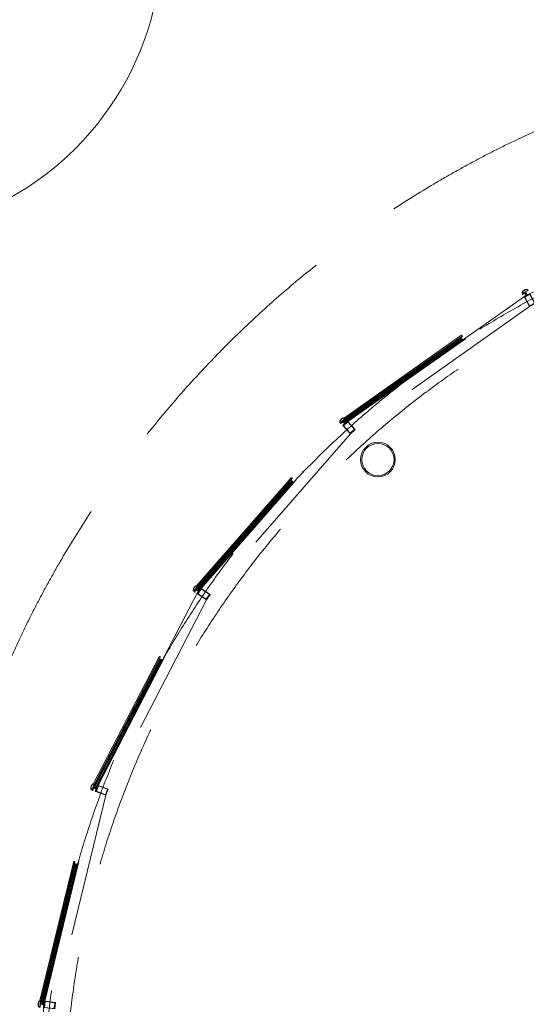
# Model space of a CAD drawing. Units: millimetres. Extents: x -43708 to 78392, y -103532 to -32509.
# Drawn here: x -18169 to -13892, y -55736 to -47422 of the extents above; entities that cross this region are included whole.
import ezdxf

# ---------------------------------------------------------------- set-up
doc = ezdxf.new("R2010")
doc.units = ezdxf.units.MM
doc.header["$MEASUREMENT"] = 0
for name, pattern in [('DGN Style 2', [2021.677837, 1213.006702, -808.671135]), ('DGN Style 3', [2830.348972, 2021.677837, -808.671135]), ('DGN Style 6', [3845.231246, 2.021678, -808.671135, 1415.174486, -808.671135, 2.021678, -808.671135])]:
    doc.linetypes.add(name, pattern=pattern)
for name, color, linetype, lineweight in [('Ground floor plan_EXISTING PLAN - Level 1', 7, 'Continuous', 0), ('Ground floor plan_EXISTING PLAN - Level 13', 7, 'Continuous', 0), ('Ground floor plan_EXISTING PLAN - Level 20', 7, 'Continuous', 0), ('Ground floor plan_EXISTING PLAN - Level 24', 7, 'Continuous', 0), ('Ground floor plan_EXISTING PLAN - Level 7', 7, 'Continuous', 0)]:
    doc.layers.add(name, color=color, linetype=linetype, lineweight=lineweight)

msp = doc.modelspace()

# ---------------------------------------------------------------- linework, layer by layer
at = {"layer": 'Ground floor plan_EXISTING PLAN - Level 1', "color": 1, "linetype": 'DGN Style 6', "lineweight": 0, "flags": 128}
msp.add_lwpolyline([(-10777.9, -64488.1), (-10777.9, -64096.9), (-10163.6, -64096.9), (-10163.6, -63198.4), (-9895.5, -63198.4), (-9895.9, -50152.3), (-10163.3, -50152.3), (-10164.1, -49253.8), (-10772.4, -49253.9), (-10770.7, -48861.6), (-12139.8, -49056.4), (-12145.8, -49058.7), (-13882.1, -49741.9), (-13888.2, -49744.3), (-15423.9, -50826.9), (-16659.4, -52242.6), (-17524.3, -53910.6), (-17969.4, -55736.2), (-17969.4, -57615.1), (-17524.1, -59440.6), (-16659.1, -61108.6), (-15423.5, -62524.1), (-13887.7, -63606.7), (-12139.3, -64294.5), (-10777.9, -64488.1)], close=True, dxfattribs=at)
at = {"layer": 'Ground floor plan_EXISTING PLAN - Level 13', "color": 5, "linetype": 'DGN Style 3', "lineweight": 0, "extrusion": (0, 0, -1)}
msp.add_arc((10157, -56433.1), 8859.2, 270.36435, 89.38087, dxfattribs=at)
at = {"layer": 'Ground floor plan_EXISTING PLAN - Level 20', "color": 5, "linetype": 'DGN Style 2', "lineweight": 0}
for p, q in [((-15430.8, -50805.7), (-13905.8, -49730.7)), ((-15426.8, -50783.1), (-13928.3, -49726.7)), ((-15426.6, -50811.7), (-13901.6, -49736.6)), ((-15422.7, -50817.2), (-13897.7, -49742.1)), ((-15420.7, -50789.9), (-13924.2, -49734.9)), ((-15418.5, -50823.2), (-13893.5, -49748.1)), ((-15397.9, -50815.1), (-13908, -49764.8)), ((-13909.5, -49727), (-13924.2, -49734.9)), ((-13924, -49743.1), (-13923.6, -49743.2)), ((-13923.9, -49735.6), (-13916.1, -49737.9)), ((-13923.7, -49734.6), (-13915.1, -49737.2)), ((-13923.6, -49742.3), (-13922.7, -49742.5)), ((-13923.5, -49736.6), (-13917, -49738.5)), ((-13923.4, -49741.4), (-13921.7, -49741.9)), ((-13923.2, -49737.6), (-13918, -49739.2)), ((-13923.2, -49740.5), (-13920.8, -49741.2)), ((-13923.1, -49738.6), (-13918.9, -49739.9)), ((-13923.1, -49739.6), (-13919.9, -49740.5)), ((-13922.6, -49734), (-13914.2, -49736.6)), ((-13921.5, -49733.4), (-13913.3, -49735.9)), ((-13920.3, -49732.8), (-13912.3, -49735.2)), ((-13919.2, -49732.2), (-13911.4, -49734.6)), ((-13918.1, -49731.6), (-13910.4, -49733.9)), ((-13917, -49731), (-13909.5, -49733.2)), ((-13915.8, -49730.4), (-13908.5, -49732.6)), ((-13914.7, -49729.8), (-13907.6, -49731.9)), ((-13913.6, -49729.2), (-13906.6, -49731.2)), ((-13912.4, -49728.5), (-13906.3, -49730.4)), ((-13912, -49761.1), (-13904.9, -49763.2)), ((-13911.3, -49727.9), (-13908.1, -49728.9)), ((-13911, -49760.4), (-13903.8, -49762.6)), ((-13910.3, -49762.5), (-13906.1, -49763.8)), ((-13910.2, -49727.3), (-13909.1, -49727.7)), ((-13910.1, -49759.7), (-13902.7, -49762)), ((-13909.1, -49759.1), (-13901.6, -49761.4)), ((-13908.9, -49763.9), (-13907.2, -49764.4)), ((-13908.2, -49758.4), (-13900.4, -49760.7)), ((-13908, -49764.8), (-13894.6, -49757.6)), ((-13907.2, -49757.8), (-13899.3, -49760.1)), ((-13906.3, -49757.1), (-13898.2, -49759.5)), ((-13905.8, -49730.7), (-13893.5, -49748.1)), ((-13905.4, -49756.4), (-13897, -49758.9)), ((-13904.4, -49755.8), (-13895.9, -49758.3)), ((-13903.5, -49755.1), (-13894.8, -49757.7)), ((-13902.5, -49754.4), (-13894.9, -49756.7)), ((-13901.6, -49753.8), (-13895.1, -49755.7)), ((-13900.6, -49753.1), (-13895.3, -49754.7)), ((-13899.7, -49752.4), (-13895.4, -49753.7)), ((-13898.8, -49751.8), (-13895.5, -49752.7)), ((-13897.8, -49751.1), (-13895.5, -49751.8)), ((-13896.9, -49750.4), (-13895.5, -49750.8)), ((-13895.9, -49749.8), (-13895.5, -49749.9)), ((-13864.9, -49844.8), (-15337.1, -50882.6)), ((-15433, -50801), (-15420.6, -50789.8)), ((-15430.6, -50798.8), (-15430.9, -50805.2)), ((-15429.6, -50797.9), (-15430, -50805.1)), ((-15428.7, -50797.1), (-15429, -50804.5)), ((-15427.7, -50796.2), (-15428.1, -50803.8)), ((-15426.7, -50795.3), (-15427.2, -50803.1)), ((-15425.8, -50794.5), (-15426.2, -50802.5)), ((-15424.8, -50793.6), (-15425.3, -50801.8)), ((-15423.9, -50792.8), (-15424.3, -50801.1)), ((-15422.9, -50791.9), (-15423.4, -50800.5)), ((-15422, -50791), (-15422.4, -50799.8)), ((-15421, -50790.2), (-15421.5, -50799.1)), ((-15420.1, -50790.4), (-15420.5, -50798.5)), ((-15419.3, -50791.1), (-15419.6, -50797.8)), ((-15418.4, -50791.6), (-15418.7, -50797.1)), ((-15417.5, -50792.1), (-15417.7, -50796.5)), ((-15416.6, -50792.4), (-15416.8, -50795.8)), ((-15415.7, -50792.7), (-15415.8, -50795.2)), ((-15414.8, -50792.8), (-15414.9, -50794.5)), ((-15413.9, -50792.9), (-15413.9, -50793.8)), ((-15413, -50792.8), (-15413, -50793.2)), ((-16672.6, -52200.7), (-15467.1, -50819.3)), ((-16671.1, -52223.6), (-15444.3, -50817.9)), ((-16665.7, -52228.4), (-15438.8, -50822.6)), ((-16665, -52205.8), (-15461.1, -50826.3)), ((-16660.5, -52232.9), (-15433.7, -50827.1)), ((-16655.1, -52237.6), (-15428.2, -50831.9)), ((-16636.9, -52225), (-15438.3, -50851.6)), ((-15448.7, -50815.2), (-15461.1, -50826.3)), ((-15460.7, -50826), (-15451.8, -50826.4)), ((-15460.6, -50826.9), (-15452.5, -50827.3)), ((-15460, -50827.8), (-15453.3, -50828.2)), ((-15459.8, -50825.1), (-15451, -50825.6)), ((-15459.5, -50828.8), (-15454, -50829.1)), ((-15459.2, -50829.7), (-15454.8, -50829.9)), ((-15459, -50830.6), (-15455.6, -50830.8)), ((-15458.9, -50834.3), (-15458.6, -50834.3)), ((-15458.8, -50824.3), (-15450.3, -50824.7)), ((-15458.8, -50831.5), (-15456.3, -50831.7)), ((-15458.8, -50832.4), (-15457.1, -50832.5)), ((-15458.8, -50833.3), (-15457.8, -50833.4)), ((-15457.9, -50823.4), (-15449.5, -50823.8)), ((-15456.9, -50822.5), (-15448.7, -50823)), ((-15456, -50821.7), (-15448, -50822.1)), ((-15455, -50820.8), (-15447.2, -50821.2)), ((-15454.1, -50820), (-15446.5, -50820.4)), ((-15453.1, -50819.1), (-15445.7, -50819.5)), ((-15452.2, -50818.2), (-15444.9, -50818.6)), ((-15451.2, -50817.4), (-15444.8, -50817.7)), ((-15450.2, -50816.5), (-15446.9, -50816.7)), ((-15449.3, -50815.7), (-15448.2, -50815.7)), ((-15444.3, -50817.9), (-15428.2, -50831.9)), ((-15443, -50848.9), (-15435.7, -50849.3)), ((-15442.3, -50848), (-15434.8, -50848.4)), ((-15441.5, -50847.1), (-15433.8, -50847.5)), ((-15441.1, -50849.9), (-15436.7, -50850.1)), ((-15440.8, -50846.3), (-15432.9, -50846.7)), ((-15440, -50845.4), (-15431.9, -50845.8)), ((-15439.4, -50850.9), (-15437.6, -50851)), ((-15439.2, -50844.5), (-15430.9, -50845)), ((-15438.5, -50843.7), (-15430, -50844.1)), ((-15438.3, -50851.6), (-15427, -50841.4)), ((-15437.7, -50842.8), (-15429, -50843.2)), ((-15437, -50841.9), (-15428.1, -50842.4)), ((-15436.2, -50841), (-15427.1, -50841.5)), ((-15435.4, -50840.2), (-15427.4, -50840.6)), ((-15434.7, -50839.3), (-15427.9, -50839.7)), ((-15433.9, -50838.4), (-15428.3, -50838.7)), ((-15433.2, -50837.6), (-15428.7, -50837.8)), ((-15432.5, -50800.5), (-15432.5, -50801.6)), ((-15432.4, -50836.7), (-15429, -50836.9)), ((-15431.5, -50799.6), (-15431.7, -50803)), ((-15431.6, -50835.8), (-15429.3, -50835.9)), ((-15430.9, -50835), (-15429.5, -50835)), ((-15430.8, -50805.7), (-15418.5, -50823.1)), ((-15430.1, -50834.1), (-15429.7, -50834.1)), ((-15416.1, -50821.5), (-15416.1, -50821.9)), ((-15415.2, -50820.8), (-15415.2, -50822.2)), ((-15414.2, -50820.1), (-15414.4, -50822.5)), ((-15413.3, -50819.5), (-15413.5, -50822.9)), ((-15412.3, -50818.8), (-15412.6, -50823.3)), ((-15411.4, -50818.1), (-15411.7, -50823.7)), ((-15410.5, -50817.5), (-15410.8, -50824.3)), ((-15409.5, -50816.8), (-15409.9, -50824.8)), ((-15397.9, -50815.1), (-15409.2, -50825.3)), ((-15408.6, -50816.1), (-15409, -50825.2)), ((-15407.6, -50815.5), (-15408.1, -50824.3)), ((-15406.7, -50814.8), (-15407.1, -50823.5)), ((-15405.7, -50814.1), (-15406.2, -50822.6)), ((-15404.8, -50813.5), (-15405.2, -50821.8)), ((-15403.9, -50812.8), (-15404.3, -50820.9)), ((-15402.9, -50812.1), (-15403.3, -50820.1)), ((-15402, -50811.5), (-15402.4, -50819.2)), ((-15401, -50810.8), (-15401.4, -50818.3)), ((-15400.1, -50810.2), (-15400.5, -50817.5)), ((-15399.3, -50812.2), (-15399.5, -50816.6)), ((-15398.5, -50814), (-15398.6, -50815.8)), ((-15377.5, -50919), (-16561.9, -52276.1)), ((-16674.4, -52219.5), (-16665, -52205.8)), ((-16668.9, -52211.5), (-16667.4, -52219.4)), ((-16668.2, -52210.4), (-16666.7, -52218.5)), ((-16667.5, -52209.4), (-16665.9, -52217.6)), ((-16666.8, -52208.3), (-16665.2, -52216.8)), ((-16666, -52207.3), (-16664.4, -52215.9)), ((-16665.3, -52206.2), (-16663.6, -52215)), ((-16664.4, -52206.2), (-16662.9, -52214.1)), ((-16663.4, -52206.7), (-16662.1, -52213.3)), ((-16662.4, -52207), (-16661.4, -52212.4)), ((-16661.4, -52207.2), (-16660.6, -52211.5)), ((-16660.5, -52207.3), (-16659.8, -52210.7)), ((-16659.6, -52207.4), (-16659.1, -52209.8)), ((-16658.6, -52207.3), (-16658.3, -52208.9)), ((-16657.7, -52207.1), (-16657.6, -52208.1)), ((-16656.9, -52206.9), (-16656.8, -52207.2)), ((-17547.1, -53873), (-16703.1, -52245.4)), ((-17540.2, -53895), (-16683.1, -52242)), ((-17538.5, -53876.2), (-16695.7, -52250.8)), ((-17533.8, -53898.3), (-16674.9, -52241.9)), ((-17527.7, -53901.5), (-16668.9, -52245.1)), ((-17521.3, -53904.8), (-16662.4, -52248.4)), ((-17506.7, -53888.2), (-16667.6, -52270)), ((-16686.3, -52237), (-16695.7, -52250.8)), ((-16695.4, -52250.4), (-16686.6, -52248.7)), ((-16695.1, -52251.2), (-16687.1, -52249.7)), ((-16694.7, -52249.3), (-16686.1, -52247.7)), ((-16694.3, -52252), (-16687.6, -52250.8)), ((-16694, -52248.3), (-16685.5, -52246.7)), ((-16693.6, -52252.8), (-16688.2, -52251.8)), ((-16693.2, -52247.2), (-16685, -52245.6)), ((-16693, -52253.6), (-16688.7, -52252.8)), ((-16692.6, -52254.5), (-16689.2, -52253.8)), ((-16692.5, -52246.1), (-16684.5, -52244.6)), ((-16692.2, -52255.3), (-16689.8, -52254.9)), ((-16692, -52256.2), (-16690.3, -52255.9)), ((-16691.8, -52245.1), (-16683.9, -52243.6)), ((-16691.8, -52257.1), (-16690.8, -52256.9)), ((-16691.7, -52258), (-16691.4, -52257.9)), ((-16691.1, -52244), (-16683.4, -52242.6)), ((-16690.4, -52243), (-16682.9, -52241.5)), ((-16689.6, -52241.9), (-16682.3, -52240.5)), ((-16688.9, -52240.8), (-16681.8, -52239.5)), ((-16688.2, -52239.8), (-16681.9, -52238.6)), ((-16687.5, -52238.7), (-16684.2, -52238.1)), ((-16686.7, -52237.7), (-16685.6, -52237.4)), ((-16681.3, -52238.6), (-16662.4, -52248.4)), ((-16674, -52218.9), (-16673.8, -52220)), ((-16673.3, -52217.9), (-16672.6, -52221.1)), ((-16672.8, -52268.4), (-16665.6, -52267.1)), ((-16672.5, -52216.8), (-16671.3, -52223.1)), ((-16672.3, -52267.4), (-16664.9, -52266)), ((-16671.8, -52215.7), (-16670.5, -52222.8)), ((-16671.7, -52266.4), (-16664.1, -52264.9)), ((-16671.2, -52265.4), (-16663.4, -52263.9)), ((-16671.1, -52214.7), (-16669.7, -52222)), ((-16671.1, -52223.6), (-16655.1, -52237.6)), ((-16670.7, -52264.3), (-16662.7, -52262.8)), ((-16670.7, -52269), (-16666.3, -52268.1)), ((-16670.4, -52213.6), (-16669, -52221.1)), ((-16670.1, -52263.3), (-16662, -52261.8)), ((-16669.6, -52212.6), (-16668.2, -52220.2)), ((-16669.6, -52262.3), (-16661.2, -52260.7)), ((-16669.1, -52261.3), (-16660.5, -52259.6)), ((-16668.8, -52269.5), (-16667, -52269.2)), ((-16668.5, -52260.2), (-16659.8, -52258.6)), ((-16668, -52259.2), (-16659.1, -52257.5)), ((-16667.6, -52270), (-16659, -52257.4)), ((-16667.5, -52258.2), (-16659.6, -52256.7)), ((-16666.9, -52257.2), (-16660.3, -52255.9)), ((-16666.4, -52256.1), (-16660.9, -52255.1)), ((-16665.9, -52255.1), (-16661.5, -52254.3)), ((-16665.4, -52254.1), (-16662, -52253.5)), ((-16664.8, -52253.1), (-16662.5, -52252.6)), ((-16664.3, -52252), (-16662.9, -52251.8)), ((-16663.8, -52251), (-16663.3, -52250.9)), ((-16653.1, -52235.4), (-16653.1, -52235.9)), ((-16652.4, -52234.6), (-16652.1, -52235.9)), ((-16651.6, -52233.7), (-16651.2, -52236)), ((-16650.9, -52232.8), (-16650.2, -52236.2)), ((-16650.1, -52231.9), (-16649.3, -52236.4)), ((-16649.3, -52231.1), (-16648.3, -52236.6)), ((-16648.6, -52230.2), (-16647.3, -52236.9)), ((-16647.8, -52229.3), (-16646.3, -52237.2)), ((-16647.1, -52228.5), (-16645.4, -52237.4)), ((-16646.3, -52227.6), (-16644.6, -52236.3)), ((-16636.9, -52224.9), (-16645.5, -52237.5)), ((-16645.5, -52226.7), (-16643.9, -52235.3)), ((-16644.8, -52225.9), (-16643.2, -52234.2)), ((-16644, -52225), (-16642.5, -52233.1)), ((-16643.3, -52224.1), (-16641.8, -52232.1)), ((-16642.5, -52223.2), (-16641, -52231)), ((-16641.8, -52222.4), (-16640.3, -52230)), ((-16641, -52221.5), (-16639.6, -52228.9)), ((-16640.2, -52220.6), (-16638.9, -52227.8)), ((-16639, -52222.4), (-16638.1, -52226.8)), ((-16637.7, -52224), (-16637.4, -52225.7)), ((-16592.5, -52321.1), (-17421.6, -53920.1)), ((-18000.5, -55705), (-17566.2, -53924)), ((-17991.4, -55706.1), (-17557.6, -53927.2)), ((-17988.6, -55724.7), (-17546.6, -53912)), ((-17981.5, -55726.4), (-17539.5, -53913.7)), ((-17974.9, -55728), (-17532.9, -53915.3)), ((-17967.9, -55729.8), (-17525.9, -53917)), ((-17957.6, -55710.1), (-17525.8, -53939.2)), ((-17551.8, -53911.6), (-17557.6, -53927.2)), ((-17557.5, -53926.8), (-17549.3, -53923)), ((-17557, -53925.6), (-17549, -53921.9)), ((-17557, -53927.5), (-17549.6, -53924.2)), ((-17556.6, -53924.4), (-17548.7, -53920.8)), ((-17556.1, -53923.2), (-17548.5, -53919.7)), ((-17556, -53928.1), (-17549.8, -53925.3)), ((-17555.7, -53921.9), (-17548.2, -53918.6)), ((-17555.2, -53920.7), (-17547.9, -53917.4)), ((-17555.1, -53928.7), (-17550.1, -53926.4)), ((-17554.8, -53919.5), (-17547.7, -53916.3)), ((-17554.4, -53929.3), (-17550.4, -53927.5)), ((-17554.3, -53918.3), (-17547.4, -53915.2)), ((-17553.9, -53917.1), (-17547.1, -53914.1)), ((-17553.7, -53930.1), (-17550.7, -53928.6)), ((-17553.4, -53915.9), (-17546.8, -53912.9)), ((-17553.2, -53930.8), (-17550.9, -53929.8)), ((-17553, -53914.7), (-17547.1, -53912.1)), ((-17552.7, -53931.6), (-17551.2, -53930.9)), ((-17552.5, -53913.5), (-17549.5, -53912.2)), ((-17552.4, -53932.4), (-17551.5, -53932)), ((-17552.1, -53912.3), (-17551, -53911.9)), ((-17552.1, -53933.3), (-17551.8, -53933.1)), ((-17546.6, -53912), (-17525.9, -53917)), ((-17544.4, -53891.8), (-17538.5, -53876.2)), ((-17544.1, -53891.1), (-17543.6, -53892.1)), ((-17543.7, -53889.9), (-17542.3, -53893)), ((-17543.2, -53888.7), (-17540.5, -53894.6)), ((-17542.8, -53887.5), (-17539.8, -53894.1)), ((-17542.3, -53886.3), (-17539.2, -53893.1)), ((-17541.8, -53885.1), (-17538.7, -53892)), ((-17541.4, -53883.9), (-17538.2, -53891)), ((-17540.9, -53882.7), (-17537.6, -53890)), ((-17540.5, -53881.5), (-17537.1, -53889)), ((-17540.2, -53895), (-17521.3, -53904.8)), ((-17540, -53880.3), (-17536.6, -53887.9)), ((-17539.6, -53879.1), (-17536, -53886.9)), ((-17539.1, -53877.9), (-17535.5, -53885.9)), ((-17538.7, -53876.7), (-17535, -53884.9)), ((-17537.8, -53876.5), (-17534.4, -53883.8)), ((-17536.7, -53876.7), (-17533.9, -53882.8)), ((-17535.7, -53876.8), (-17533.4, -53881.8)), ((-17534.7, -53876.8), (-17532.9, -53880.8)), ((-17533.7, -53876.7), (-17532.3, -53879.8)), ((-17532.8, -53876.5), (-17531.8, -53878.7)), ((-17532, -53876.2), (-17531.3, -53877.7)), ((-17531.2, -53938.9), (-17524.5, -53935.9)), ((-17531.1, -53875.8), (-17530.7, -53876.7)), ((-17530.9, -53937.8), (-17524.1, -53934.7)), ((-17530.7, -53936.7), (-17523.6, -53933.5)), ((-17530.4, -53935.6), (-17523.2, -53932.3)), ((-17530.3, -53875.3), (-17530.2, -53875.6)), ((-17530.1, -53934.4), (-17522.7, -53931.1)), ((-17529.8, -53933.3), (-17522.3, -53929.9)), ((-17529.6, -53932.2), (-17521.8, -53928.7)), ((-17529.3, -53931.1), (-17521.4, -53927.5)), ((-17529, -53930), (-17520.9, -53926.3)), ((-17529, -53938.9), (-17525, -53937.1)), ((-17528.7, -53928.8), (-17520.5, -53925.1)), ((-17528.5, -53927.7), (-17521.2, -53924.4)), ((-17528.2, -53926.6), (-17522, -53923.8)), ((-17527.9, -53925.5), (-17522.8, -53923.2)), ((-17527.7, -53924.4), (-17523.6, -53922.5)), ((-17527.4, -53923.2), (-17524.3, -53921.8)), ((-17527.1, -53922.1), (-17524.9, -53921.1)), ((-17527, -53939), (-17525.4, -53938.3)), ((-17526.8, -53921), (-17525.6, -53920.4)), ((-17526.6, -53919.9), (-17526.2, -53919.7)), ((-17525.8, -53939.2), (-17520.4, -53924.9)), ((-17519.9, -53902.2), (-17519.8, -53902.6)), ((-17519.4, -53901.2), (-17518.8, -53902.5)), ((-17518.9, -53900.2), (-17517.9, -53902.3)), ((-17518.3, -53899.1), (-17516.9, -53902.2)), ((-17517.8, -53898.1), (-17516, -53902.2)), ((-17517.3, -53897.1), (-17515, -53902.2)), ((-17516.8, -53896.1), (-17513.9, -53902.2)), ((-17516.2, -53895), (-17512.9, -53902.3)), ((-17515.7, -53894), (-17511.9, -53902.3)), ((-17515.2, -53893), (-17511.5, -53901.1)), ((-17514.6, -53892), (-17511, -53899.9)), ((-17514.1, -53890.9), (-17510.6, -53898.7)), ((-17513.6, -53889.9), (-17510.1, -53897.5)), ((-17513, -53888.9), (-17509.7, -53896.3)), ((-17512.5, -53887.9), (-17509.2, -53895.1)), ((-17512, -53886.8), (-17508.8, -53893.9)), ((-17506.6, -53888.2), (-17512, -53902.4)), ((-17511.4, -53885.8), (-17508.3, -53892.7)), ((-17510.9, -53884.8), (-17507.9, -53891.5)), ((-17509.3, -53886.2), (-17507.4, -53890.3)), ((-17507.7, -53887.5), (-17507, -53889.1)), ((-17440.8, -53971.1), (-17867.4, -55721)), ((-17984.3, -55703.9), (-17983.7, -55704.6)), ((-17983.6, -55703.3), (-17983.4, -55703.5)), ((-17993.4, -55722.6), (-17991.4, -55706.1)), ((-17993.3, -55721.9), (-17992.6, -55722.7)), ((-17993.1, -55720.6), (-17991.1, -55723.2)), ((-17993, -55719.3), (-17989, -55724.4)), ((-17992.8, -55718), (-17988.3, -55723.7)), ((-17992.7, -55716.8), (-17988.1, -55722.6)), ((-17992.5, -55715.5), (-17987.8, -55721.5)), ((-17992.4, -55714.2), (-17987.5, -55720.4)), ((-17992.2, -55712.9), (-17987.3, -55719.2)), ((-17992, -55711.7), (-17987, -55718.1)), ((-17991.9, -55710.4), (-17986.7, -55717)), ((-17991.7, -55709.1), (-17986.4, -55715.9)), ((-17991.6, -55707.8), (-17986.2, -55714.7)), ((-17991.4, -55706.6), (-17985.9, -55713.6)), ((-17990.6, -55706.1), (-17985.6, -55712.5)), ((-17989.5, -55706.1), (-17985.3, -55711.4)), ((-17988.6, -55724.7), (-17967.9, -55729.7)), ((-17988.5, -55705.9), (-17985.1, -55710.3)), ((-17987.5, -55705.7), (-17984.8, -55709.1)), ((-17986.6, -55705.3), (-17984.5, -55708)), ((-17985.8, -55704.9), (-17984.2, -55706.9)), ((-17985, -55704.4), (-17984, -55705.8)), ((-17967.2, -55726.9), (-17966.9, -55727.3)), ((-17966.9, -55725.8), (-17966, -55726.9)), ((-17966.6, -55724.7), (-17965.1, -55726.5)), ((-17966.3, -55723.5), (-17964.2, -55726.2)), ((-17966.1, -55722.4), (-17963.3, -55725.9)), ((-17965.8, -55721.3), (-17962.3, -55725.7)), ((-17965.5, -55720.2), (-17961.3, -55725.5)), ((-17965.3, -55719), (-17960.3, -55725.4)), ((-17965, -55717.9), (-17959.4, -55725.1)), ((-17964.7, -55716.8), (-17959.2, -55723.8)), ((-17964.4, -55715.7), (-17959.1, -55722.5)), ((-17964.2, -55714.6), (-17958.9, -55721.2)), ((-17963.9, -55713.4), (-17958.8, -55720)), ((-17963.6, -55712.3), (-17958.6, -55718.7)), ((-17963.3, -55711.2), (-17958.5, -55717.4)), ((-17963.1, -55710.1), (-17958.3, -55716.2)), ((-17962.8, -55709), (-17958.1, -55714.9)), ((-17962.5, -55707.8), (-17958, -55713.6)), ((-17960.6, -55708.8), (-17957.8, -55712.3)), ((-17957.6, -55710.1), (-17959.4, -55725.2)), ((-17958.8, -55709.7), (-17957.7, -55711.1))]:
    msp.add_line(p, q, dxfattribs=at)
at = {"layer": 'Ground floor plan_EXISTING PLAN - Level 20', "color": 5, "linetype": 'DGN Style 2', "lineweight": 0, "flags": 128}
for points in [[(-13882.1, -49750.8), (-13860.1, -49739), (-13817, -49818.9), (-13864.9, -49844.8), (-13908, -49764.8), (-13886, -49753), (-13902.2, -49723), (-13924.2, -49734.9), (-13927.8, -49728.1), (-13927.8, -49728.1, -0.250624), (-13927.8, -49723.9, -0.303064), (-13883.4, -49699.9, -0.250624), (-13879.9, -49702.3), (-13879.9, -49702.3), (-13876.2, -49709), (-13898.2, -49720.9), (-13882.1, -49750.8)], [(-13926.2, -49724.7, -0.303064), (-13883.6, -49701.7, -0.250624), (-13881.5, -49703.2), (-13881.5, -49703.2), (-13878.7, -49708.3), (-13923.4, -49732.4), (-13926.2, -49727.3), (-13926.2, -49727.3, -0.250628), (-13926.2, -49724.7)], [(-15416.4, -50831.8), (-15397.9, -50815.1), (-15337.1, -50882.6), (-15377.5, -50919), (-15438.3, -50851.6), (-15419.8, -50834.9), (-15442.6, -50809.6), (-15461.1, -50826.3), (-15466.2, -50820.6), (-15466.2, -50820.6, -0.250624), (-15467.3, -50816.5, -0.303064), (-15429.8, -50782.7, -0.250624), (-15425.8, -50784.2), (-15425.8, -50784.2), (-15420.6, -50789.8), (-15439.2, -50806.6), (-15416.4, -50831.8)], [(-15465.5, -50816.9, -0.303064), (-15429.5, -50784.5, -0.250624), (-15427.1, -50785.4), (-15427.1, -50785.4), (-15423.2, -50789.7), (-15461, -50823.7), (-15464.9, -50819.4), (-15464.9, -50819.4, -0.250628), (-15465.5, -50816.9)], [(-16650.9, -52245.6), (-16636.9, -52224.9), (-16561.9, -52276.1), (-16592.5, -52321.1), (-16667.6, -52270), (-16653.5, -52249.3), (-16681.6, -52230.2), (-16695.7, -52250.8), (-16702, -52246.5), (-16702, -52246.5, -0.250624), (-16704, -52242.7, -0.303064), (-16675.6, -52201, -0.250624), (-16671.4, -52201.5), (-16671.4, -52201.5), (-16665, -52205.8), (-16679.1, -52226.4), (-16650.9, -52245.6)], [(-16702.2, -52242.7, -0.303064), (-16674.9, -52202.7, -0.250624), (-16672.4, -52203), (-16672.4, -52203), (-16667.6, -52206.3), (-16696.2, -52248.3), (-16701, -52245), (-16701, -52245, -0.250628), (-16702.2, -52242.7)], [(-17515.4, -53911.6), (-17506.6, -53888.2), (-17421.6, -53920.1), (-17440.8, -53971.1), (-17525.8, -53939.2), (-17517, -53915.8), (-17548.9, -53903.9), (-17557.6, -53927.2), (-17564.8, -53924.5), (-17564.8, -53924.5, -0.250624), (-17567.6, -53921.3, -0.303064), (-17549.9, -53874.1, -0.250624), (-17545.7, -53873.5), (-17545.7, -53873.5), (-17538.5, -53876.2), (-17547.3, -53899.6), (-17515.4, -53911.6)], [(-17565.9, -53920.9, -0.303064), (-17548.9, -53875.6, -0.250624), (-17546.3, -53875.2), (-17546.3, -53875.2), (-17540.9, -53877.3), (-17558.7, -53924.9), (-17564.2, -53922.8), (-17564.2, -53922.8, -0.250628), (-17565.9, -53920.9)], [(-17960.6, -55734.9), (-17957.6, -55710.1), (-17867.4, -55720.9), (-17873.9, -55775), (-17964.1, -55764.2), (-17961.1, -55739.4), (-17994.9, -55735.4), (-17997.9, -55760.1), (-18005.5, -55759.2), (-18005.5, -55759.2, -0.250624), (-18009, -55756.8, -0.303064), (-18003, -55706.7, -0.250624), (-17999, -55705.1), (-17999, -55705.1), (-17991.4, -55706.1), (-17994.4, -55730.8), (-17960.6, -55734.9)], [(-18007.4, -55756, -0.303064), (-18001.6, -55707.9, -0.250624), (-17999.2, -55706.9), (-17999.2, -55706.9), (-17993.4, -55707.6), (-17999.5, -55758.1), (-18005.3, -55757.4), (-18005.3, -55757.4, -0.250628), (-18007.4, -55756)]]:
    msp.add_lwpolyline(points, format="xyb", close=True, dxfattribs=at)
for points in [[(-13861.2, -49742.7), (-13822, -49815.4), (-13865.1, -49838.7), (-13904.3, -49766), (-13861.2, -49742.7)], [(-15398.1, -50819), (-15342.7, -50880.3), (-15379.1, -50913.2), (-15434.5, -50851.8), (-15398.1, -50819)], [(-16636.2, -52228.7), (-16567.9, -52275.2), (-16595.5, -52315.8), (-16663.8, -52269.2), (-16636.2, -52228.7)], [(-17505, -53891.7), (-17427.7, -53920.7), (-17444.9, -53966.6), (-17522.3, -53937.6), (-17505, -53891.7)], [(-17955.2, -55713.1), (-17873.2, -55723), (-17879, -55771.7), (-17961, -55761.8), (-17955.2, -55713.1)]]:
    msp.add_lwpolyline(points, close=True, dxfattribs=at)
at = {"layer": 'Ground floor plan_EXISTING PLAN - Level 20', "color": 5, "linetype": 'DGN Style 2', "lineweight": 0, "extrusion": (0, 0, -1)}
for centre, radius, start, end in [((13932.3, -49739.2), 9.21, 151.89774, 208.55038), ((13925.3, -49779.5), 22.7, 125.86428, 139.73012), ((13901.4, -49722.6), 9.21, 298.5576, 331.43886), ((13872.9, -49751.2), 22.6, 343.60935, 4.54464), ((15468, -50832.5), 9.21, 138.19294, 194.84558), ((15441.9, -50809), 9.21, 284.8528, 317.73406), ((15451.6, -50869.9), 22.7, 112.15948, 126.02532), ((15407.4, -50830), 22.6, 329.90455, 350.83984), ((16700.9, -52258.4), 9.21, 124.48814, 181.14078), ((16681.2, -52229.4), 9.21, 271.148, 304.02926), ((16676.2, -52290.9), 22.7, 98.45468, 112.32052), ((16642.6, -52241.7), 22.6, 316.19975, 337.13504), ((17560.9, -53935.8), 9.21, 110.78334, 167.43598), ((17548.6, -53903), 9.21, 257.4432, 290.32446), ((17529.2, -53961.6), 22.7, 84.74988, 98.61572), ((17508.3, -53905.8), 22.6, 302.49495, 323.43024)]:
    msp.add_arc(centre, radius, start, end, dxfattribs=at)
at = {"layer": 'Ground floor plan_EXISTING PLAN - Level 20', "color": 5, "linetype": 'DGN Style 2', "lineweight": 0}
for centre, radius, start, end in [((-15413.8, -50783.6), 9.21, 222.26309, 278.91573), ((-15439.9, -50807.1), 9.21, 8.92294, 41.80421), ((-15422.5, -50843.6), 22.6, 53.9747, 74.90998), ((-15378.3, -50803.8), 22.7, 196.22962, 210.09547), ((-16659.9, -52198.1), 9.21, 235.96789, 292.62052), ((-16679.6, -52227.1), 9.21, 22.62774, 55.50901), ((-16654.1, -52258.5), 22.6, 67.6795, 88.61478), ((-16620.5, -52209.3), 22.7, 209.93442, 223.80027), ((-17535.3, -53867.6), 9.21, 249.67269, 306.32533), ((-17547.6, -53900.4), 9.21, 36.33254, 69.21381), ((-17515.4, -53924.8), 22.6, 81.3843, 102.31958), ((-17494.5, -53869.1), 22.7, 223.63922, 237.50507), ((-17990.3, -55696.9), 9.21, 263.37749, 320.03012), ((-17994.5, -55731.7), 9.21, 50.03734, 82.91861), ((-17957.4, -55747.8), 22.6, 95.0891, 116.02438), ((-17950.3, -55688.7), 22.7, 237.34402, 251.20987)]:
    msp.add_arc(centre, radius, start, end, dxfattribs=at)
at = {"layer": 'Ground floor plan_EXISTING PLAN - Level 24', "color": 7, "linetype": 'Continuous', "lineweight": 0}
msp.add_arc((-19467.1, -46742.1), 2500, 262.24825, 97.75175, dxfattribs=at)
at = {"layer": 'Ground floor plan_EXISTING PLAN - Level 7', "color": 5, "linetype": 'Continuous', "lineweight": 0}
for radius in [146.6, 135.7]:
    msp.add_circle((-15144.6, -51136.9), radius, dxfattribs=at)
at = {"layer": 'Ground floor plan_EXISTING PLAN - Level 7', "color": 5, "linetype": 'DGN Style 2', "lineweight": 0, "extrusion": (0, 0, -1)}
for radius in [7819.6, 7638.1]:
    msp.add_arc((10151.7, -56675.3), radius, 269.99591, 89.99591, dxfattribs=at)

doc.saveas('drawing.dxf')
